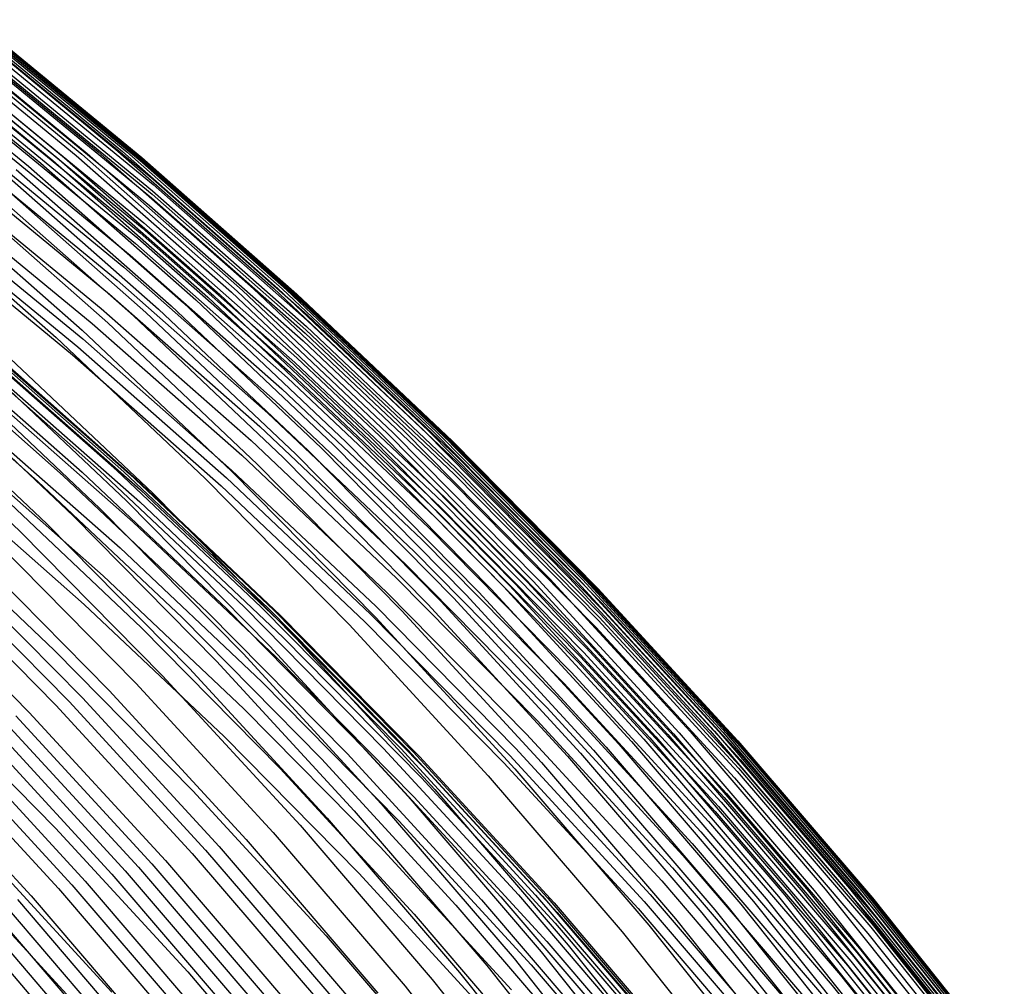
# Model space of a CAD drawing. Units: millimetres. Extents: x -108 to 206, y -234 to -33.
# Drawn here: x 168 to 185, y -71 to -55 of the extents above; entities that cross this region are included whole.
import ezdxf

# ---------------------------------------------------------------- set-up
doc = ezdxf.new("R2010")
doc.units = ezdxf.units.MM
doc.header["$MEASUREMENT"] = 0
doc.layers.add('mona small 4', color=7, linetype='Continuous', true_color=0xa4ac0a)

msp = doc.modelspace()

# ---------------------------------------------------------------- linework, layer by layer
at = {"layer": 'mona small 4'}
for p, q in [((166.473, -54.655, 271.228), (169.145, -56.85, 271.691)), ((166.664, -54.615, 270.307), (169.338, -56.811, 270.77)), ((166.759, -54.597, 269.845), (169.433, -56.793, 270.308)), ((166.851, -54.581, 269.385), (169.526, -56.778, 269.848)), ((167.032, -54.556, 268.455), (169.707, -56.754, 268.919)), ((167.363, -54.541, 266.613), (170.039, -56.739, 267.076)), ((167.439, -54.547, 266.147), (170.115, -56.744, 266.611)), ((167.513, -54.557, 265.678), (170.188, -56.754, 266.142)), ((167.583, -54.572, 265.206), (170.257, -56.769, 265.669)), ((167.649, -54.592, 264.73), (170.323, -56.789, 265.194)), ((167.71, -54.619, 264.253), (170.383, -56.815, 264.716)), ((167.766, -54.652, 263.78), (170.438, -56.847, 264.243)), ((165.875, -54.803, 274.003), (168.542, -56.994, 274.466)), ((166.077, -54.75, 273.077), (168.746, -56.943, 273.539)), ((166.277, -54.701, 272.151), (168.948, -56.895, 272.613)), ((166.375, -54.677, 271.69), (169.047, -56.872, 272.153)), ((167.86, -54.74, 262.833), (170.529, -56.932, 263.296)), ((167.898, -54.797, 262.358), (170.565, -56.987, 262.82)), ((167.928, -54.862, 261.886), (170.592, -57.05, 262.348)), ((167.965, -55.022, 260.943), (170.623, -57.206, 261.404)), ((167.97, -55.118, 260.477), (170.625, -57.299, 260.937)), ((167.959, -55.284, 259.78), (170.609, -57.46, 260.239)), ((167.965, -55.226, 260.011), (170.617, -57.404, 260.47)), ((167.925, -55.477, 259.094), (170.568, -57.648, 259.552)), ((167.95, -55.345, 259.551), (170.598, -57.52, 260.009)), ((167.841, -55.779, 258.198), (170.474, -57.941, 258.655)), ((167.781, -55.95, 257.759), (170.408, -58.108, 258.215)), ((167.812, -55.863, 257.978), (170.442, -58.023, 258.433)), ((167.71, -56.134, 257.331), (170.33, -58.287, 257.785)), ((167.747, -56.041, 257.544), (170.371, -58.196, 257.999)), ((167.626, -56.332, 256.909), (170.24, -58.479, 257.362)), ((167.531, -56.541, 256.498), (170.138, -58.683, 256.949)), ((167.424, -56.766, 256.094), (170.023, -58.9, 256.544)), ((169.433, -56.793, 270.308), (172.03, -59.083, 270.758)), ((169.526, -56.778, 269.848), (172.123, -59.069, 270.297)), ((169.707, -56.754, 268.919), (172.306, -59.045, 269.368)), ((170.039, -56.739, 267.076), (172.637, -59.03, 267.526)), ((170.115, -56.744, 266.611), (172.713, -59.036, 267.06)), ((170.188, -56.754, 266.142), (172.786, -59.045, 266.591)), ((170.257, -56.769, 265.669), (172.855, -59.059, 266.119)), ((170.323, -56.789, 265.194), (172.919, -59.078, 265.643)), ((168.746, -56.943, 273.539), (171.339, -59.229, 273.988)), ((168.948, -56.895, 272.613), (171.542, -59.182, 273.062)), ((169.047, -56.872, 272.153), (171.642, -59.16, 272.602)), ((169.145, -56.85, 271.691), (171.741, -59.139, 272.14)), ((169.338, -56.811, 270.77), (171.935, -59.1, 271.219)), ((170.383, -56.815, 264.716), (172.979, -59.104, 265.165)), ((170.438, -56.847, 264.243), (173.032, -59.135, 264.692)), ((170.529, -56.932, 263.296), (173.121, -59.217, 263.744)), ((167.305, -57.002, 255.701), (169.896, -59.13, 256.15)), ((168.13, -57.102, 276.316), (170.718, -59.383, 276.764)), ((168.337, -57.047, 275.392), (170.926, -59.33, 275.84)), ((168.542, -56.994, 274.466), (171.134, -59.278, 274.914)), ((170.565, -56.987, 262.82), (173.154, -59.271, 263.268)), ((170.592, -57.05, 262.348), (173.18, -59.332, 262.795)), ((167.175, -57.249, 255.32), (169.757, -59.37, 255.767)), ((167.712, -57.217, 278.167), (170.296, -59.495, 278.614)), ((167.922, -57.159, 277.242), (170.507, -59.439, 277.69)), ((170.623, -57.206, 261.404), (173.206, -59.483, 261.851)), ((170.625, -57.299, 260.937), (173.204, -59.573, 261.383)), ((166.862, -57.463, 281.868), (169.438, -59.734, 282.314)), ((167.289, -57.338, 280.018), (169.869, -59.612, 280.464)), ((170.609, -57.46, 260.239), (173.182, -59.729, 260.684)), ((170.617, -57.404, 260.47), (173.192, -59.674, 260.916)), ((166.432, -57.591, 283.718), (169.004, -59.859, 284.163)), ((167.035, -57.507, 254.951), (169.608, -59.621, 255.397)), ((170.598, -57.52, 260.009), (173.169, -59.787, 260.454)), ((166.884, -57.774, 254.594), (169.449, -59.881, 255.038)), ((170.568, -57.648, 259.552), (173.135, -59.911, 259.996)), ((166.806, -57.911, 254.421), (169.366, -60.014, 254.864)), ((170.474, -57.941, 258.655), (173.031, -60.196, 259.097)), ((166.725, -58.05, 254.249), (169.28, -60.149, 254.692)), ((170.408, -58.108, 258.215), (172.959, -60.357, 258.656)), ((170.442, -58.023, 258.433), (172.996, -60.275, 258.875)), ((170.33, -58.287, 257.785), (172.876, -60.531, 258.225)), ((170.371, -58.196, 257.999), (172.919, -60.443, 258.439)), ((170.24, -58.479, 257.362), (172.779, -60.717, 257.801)), ((170.138, -58.683, 256.949), (172.67, -60.915, 257.388)), ((170.023, -58.9, 256.544), (172.547, -61.126, 256.981)), ((171.935, -59.1, 271.219), (174.452, -61.48, 271.654)), ((172.03, -59.083, 270.758), (174.547, -61.464, 271.192)), ((172.123, -59.069, 270.297), (174.641, -61.45, 270.732)), ((172.306, -59.045, 269.368), (174.824, -61.426, 269.803)), ((172.637, -59.03, 267.526), (175.156, -61.412, 267.961)), ((172.713, -59.036, 267.06), (175.232, -61.417, 267.496)), ((172.786, -59.045, 266.591), (175.304, -61.426, 267.026)), ((172.855, -59.059, 266.119), (175.372, -61.44, 266.554)), ((172.919, -59.078, 265.643), (175.436, -61.458, 266.078)), ((172.979, -59.104, 265.165), (175.495, -61.483, 265.6)), ((169.896, -59.13, 256.15), (172.412, -61.349, 256.585)), ((171.339, -59.229, 273.988), (173.852, -61.605, 274.422)), ((171.542, -59.182, 273.062), (174.056, -61.56, 273.497)), ((171.642, -59.16, 272.602), (174.156, -61.538, 273.037)), ((171.741, -59.139, 272.14), (174.256, -61.518, 272.574)), ((173.032, -59.135, 264.692), (175.547, -61.513, 265.127)), ((173.121, -59.217, 263.744), (175.632, -61.593, 264.178)), ((173.154, -59.271, 263.268), (175.664, -61.644, 263.702)), ((169.757, -59.37, 255.767), (172.266, -61.582, 256.201)), ((170.507, -59.439, 277.69), (173.013, -61.809, 278.123)), ((170.718, -59.383, 276.764), (173.226, -61.755, 277.197)), ((170.926, -59.33, 275.84), (173.436, -61.703, 276.273)), ((171.134, -59.278, 274.914), (173.645, -61.653, 275.348)), ((173.18, -59.332, 262.795), (175.688, -61.704, 263.229)), ((170.296, -59.495, 278.614), (172.8, -61.864, 279.046)), ((173.204, -59.573, 261.383), (175.703, -61.937, 261.815)), ((173.206, -59.483, 261.851), (175.708, -61.85, 262.283)), ((169.438, -59.734, 282.314), (171.935, -62.095, 282.745)), ((169.608, -59.621, 255.397), (172.108, -61.825, 255.829)), ((169.869, -59.612, 280.464), (172.369, -61.977, 280.896)), ((173.182, -59.729, 260.684), (175.676, -62.088, 261.115)), ((173.192, -59.674, 260.916), (175.688, -62.035, 261.347)), ((166.951, -59.916, 269.293), (169.442, -62.113, 269.724)), ((167.239, -59.882, 267.799), (169.731, -62.08, 268.23)), ((167.529, -59.885, 266.109), (170.021, -62.082, 266.54)), ((167.645, -59.907, 265.328), (170.136, -62.104, 265.759)), ((169.004, -59.859, 284.163), (171.497, -62.216, 284.593)), ((169.449, -59.881, 255.038), (171.94, -62.077, 255.469)), ((173.135, -59.911, 259.996), (175.623, -62.264, 260.426)), ((173.169, -59.787, 260.454), (175.661, -62.144, 260.885)), ((166.215, -60.073, 272.777), (168.701, -62.265, 273.208)), ((166.634, -59.976, 270.833), (169.123, -62.171, 271.263)), ((167.74, -59.943, 264.602), (170.23, -62.138, 265.033)), ((167.857, -60.033, 263.487), (170.343, -62.226, 263.917)), ((169.366, -60.014, 254.864), (171.852, -62.206, 255.294)), ((167.7, -60.244, 289.673), (170.18, -62.59, 290.101)), ((167.934, -60.22, 262.119), (170.414, -62.407, 262.548)), ((168.136, -60.114, 287.835), (170.621, -62.464, 288.264)), ((169.28, -60.149, 254.692), (171.762, -62.337, 255.122)), ((173.031, -60.196, 259.097), (175.509, -62.539, 259.525)), ((167.261, -60.376, 291.516), (169.737, -62.718, 291.943)), ((167.929, -60.428, 261.132), (170.402, -62.608, 261.56)), ((172.959, -60.357, 258.656), (175.432, -62.696, 259.083)), ((172.996, -60.275, 258.875), (175.472, -62.616, 259.303)), ((166.822, -60.508, 293.357), (169.294, -62.846, 293.784)), ((172.876, -60.531, 258.225), (175.342, -62.863, 258.651)), ((172.919, -60.443, 258.439), (175.389, -62.778, 258.866)), ((166.381, -60.641, 295.206), (168.848, -62.974, 295.632)), ((172.779, -60.717, 257.801), (175.239, -63.044, 258.226)), ((165.941, -60.773, 297.05), (168.405, -63.103, 297.476)), ((167.831, -60.775, 259.986), (170.292, -62.945, 260.412)), ((172.67, -60.915, 257.388), (175.123, -63.235, 257.811)), ((167.629, -61.222, 258.96), (170.075, -63.378, 259.383)), ((172.547, -61.126, 256.981), (174.993, -63.44, 257.404)), ((172.412, -61.349, 256.585), (174.851, -63.655, 257.007)), ((175.156, -61.412, 267.961), (177.591, -63.882, 268.381)), ((175.232, -61.417, 267.496), (177.667, -63.887, 267.916)), ((172.266, -61.582, 256.201), (174.696, -63.881, 256.621)), ((174.056, -61.56, 273.497), (176.487, -64.025, 273.916)), ((174.156, -61.538, 273.037), (176.588, -64.004, 273.456)), ((174.256, -61.518, 272.574), (176.689, -63.984, 272.994)), ((174.452, -61.48, 271.654), (176.885, -63.948, 272.074)), ((174.547, -61.464, 271.192), (176.981, -63.932, 271.612)), ((174.641, -61.45, 270.732), (177.075, -63.918, 271.152)), ((174.824, -61.426, 269.803), (177.259, -63.896, 270.223)), ((175.304, -61.426, 267.026), (177.738, -63.895, 267.446)), ((175.372, -61.44, 266.554), (177.806, -63.908, 266.974)), ((175.436, -61.458, 266.078), (177.869, -63.926, 266.498)), ((175.495, -61.483, 265.6), (177.927, -63.95, 266.019)), ((175.547, -61.513, 265.127), (177.978, -63.979, 265.546)), ((167.362, -61.702, 258.136), (169.792, -63.844, 258.557)), ((173.436, -61.703, 276.273), (175.862, -64.164, 276.692)), ((173.645, -61.653, 275.348), (176.073, -64.116, 275.767)), ((173.852, -61.605, 274.422), (176.281, -64.069, 274.841)), ((175.632, -61.593, 264.178), (178.061, -64.056, 264.597)), ((175.664, -61.644, 263.702), (178.091, -64.105, 264.12)), ((175.688, -61.704, 263.229), (178.113, -64.163, 263.647)), ((172.108, -61.825, 255.829), (174.531, -64.116, 256.248)), ((172.8, -61.864, 279.046), (175.221, -64.319, 279.464)), ((173.013, -61.809, 278.123), (175.436, -64.266, 278.541)), ((173.226, -61.755, 277.197), (175.65, -64.214, 277.615)), ((175.708, -61.85, 262.283), (178.128, -64.303, 262.701)), ((171.94, -62.077, 255.469), (174.354, -64.36, 255.886)), ((172.369, -61.977, 280.896), (174.787, -64.429, 281.313)), ((175.688, -62.035, 261.347), (178.101, -64.482, 261.763)), ((175.703, -61.937, 261.815), (178.12, -64.388, 262.232)), ((167.06, -62.194, 257.462), (169.473, -64.322, 257.879)), ((169.123, -62.171, 271.263), (171.536, -64.453, 271.68)), ((169.442, -62.113, 269.724), (171.857, -64.397, 270.141)), ((169.731, -62.08, 268.23), (172.147, -64.364, 268.648)), ((170.021, -62.082, 266.54), (172.436, -64.367, 266.957)), ((170.136, -62.104, 265.759), (172.551, -64.387, 266.176)), ((170.23, -62.138, 265.033), (172.643, -64.421, 265.45)), ((170.343, -62.226, 263.917), (172.753, -64.505, 264.334)), ((171.497, -62.216, 284.593), (173.907, -64.66, 285.009)), ((171.852, -62.206, 255.294), (174.262, -64.485, 255.711)), ((171.935, -62.095, 282.745), (174.349, -64.543, 283.162)), ((175.661, -62.144, 260.885), (178.071, -64.587, 261.301)), ((175.676, -62.088, 261.115), (178.088, -64.534, 261.531)), ((168.701, -62.265, 273.208), (171.111, -64.544, 273.624)), ((171.762, -62.337, 255.122), (174.167, -64.612, 255.537)), ((175.623, -62.264, 260.426), (178.028, -64.703, 260.841)), ((168.02, -62.435, 276.247), (170.425, -64.709, 276.663)), ((170.414, -62.407, 262.548), (172.818, -64.68, 262.963)), ((170.621, -62.464, 288.264), (173.023, -64.9, 288.679)), ((175.509, -62.539, 259.525), (177.905, -64.969, 259.939)), ((169.737, -62.718, 291.943), (172.131, -65.146, 292.356)), ((170.18, -62.59, 290.101), (172.578, -65.022, 290.515)), ((170.402, -62.608, 261.56), (172.799, -64.875, 261.974)), ((175.432, -62.696, 259.083), (177.822, -65.12, 259.496)), ((175.472, -62.616, 259.303), (177.865, -65.043, 259.716)), ((166.588, -62.831, 282.442), (168.979, -65.093, 282.855)), ((169.294, -62.846, 293.784), (171.684, -65.27, 294.196)), ((175.342, -62.863, 258.651), (177.727, -65.282, 259.063)), ((175.389, -62.778, 258.866), (177.776, -65.2, 259.278)), ((168.848, -62.974, 295.632), (171.234, -65.394, 296.044)), ((170.292, -62.945, 260.412), (172.678, -65.201, 260.824)), ((175.239, -63.044, 258.226), (177.618, -65.456, 258.637)), ((168.405, -63.103, 297.476), (170.786, -65.518, 297.887)), ((167.517, -63.358, 301.169), (169.891, -65.765, 301.578)), ((167.961, -63.23, 299.321), (170.339, -65.642, 299.731)), ((170.075, -63.378, 259.383), (172.445, -65.62, 259.793)), ((175.123, -63.235, 257.811), (177.495, -65.641, 258.221)), ((166.853, -63.547, 303.944), (169.221, -65.948, 304.352)), ((167.074, -63.484, 303.02), (169.444, -65.887, 303.429)), ((174.993, -63.44, 257.404), (177.359, -65.838, 257.812)), ((166.632, -63.609, 304.872), (168.997, -66.008, 305.28)), ((174.851, -63.655, 257.007), (177.209, -66.046, 257.413)), ((166.191, -63.733, 306.722), (168.553, -66.128, 307.129)), ((169.792, -63.844, 258.557), (172.146, -66.071, 258.964)), ((174.696, -63.881, 256.621), (177.047, -66.264, 257.027)), ((177.591, -63.882, 268.381), (179.94, -66.436, 268.786)), ((177.667, -63.887, 267.916), (180.015, -66.441, 268.32)), ((176.487, -64.025, 273.916), (178.832, -66.575, 274.32)), ((176.588, -64.004, 273.456), (178.933, -66.555, 273.86)), ((176.689, -63.984, 272.994), (179.035, -66.535, 273.398)), ((176.885, -63.948, 272.074), (179.232, -66.501, 272.478)), ((176.981, -63.932, 271.612), (179.329, -66.485, 272.017)), ((177.075, -63.918, 271.152), (179.423, -66.472, 271.557)), ((177.259, -63.896, 270.223), (179.608, -66.45, 270.628)), ((177.738, -63.895, 267.446), (180.087, -66.449, 267.851)), ((177.806, -63.908, 266.974), (180.154, -66.461, 267.378)), ((177.869, -63.926, 266.498), (180.217, -66.479, 266.902)), ((177.927, -63.95, 266.019), (180.274, -66.501, 266.423)), ((177.978, -63.979, 265.546), (180.324, -66.529, 265.95)), ((174.531, -64.116, 256.248), (176.873, -66.491, 256.652)), ((175.65, -64.214, 277.615), (177.989, -66.758, 278.018)), ((175.862, -64.164, 276.692), (178.203, -66.709, 277.095)), ((176.073, -64.116, 275.767), (178.415, -66.662, 276.17)), ((176.281, -64.069, 274.841), (178.624, -66.617, 275.245)), ((178.061, -64.056, 264.597), (180.403, -66.603, 265)), ((178.091, -64.105, 264.12), (180.432, -66.651, 264.524)), ((178.113, -64.163, 263.647), (180.451, -66.706, 264.05)), ((169.473, -64.322, 257.879), (171.812, -66.533, 258.284)), ((172.147, -64.364, 268.648), (174.482, -66.733, 269.051)), ((172.436, -64.367, 266.957), (174.771, -66.735, 267.36)), ((174.354, -64.36, 255.886), (176.688, -66.727, 256.289)), ((175.221, -64.319, 279.464), (177.557, -66.859, 279.867)), ((175.436, -64.266, 278.541), (177.774, -66.808, 278.943)), ((178.128, -64.303, 262.701), (180.462, -66.842, 263.103)), ((171.111, -64.544, 273.624), (173.441, -66.907, 274.026)), ((171.536, -64.453, 271.68), (173.869, -66.819, 272.083)), ((171.857, -64.397, 270.141), (174.191, -66.764, 270.544)), ((172.551, -64.387, 266.176), (174.885, -66.755, 266.579)), ((172.643, -64.421, 265.45), (174.977, -66.787, 265.852)), ((172.753, -64.505, 264.334), (175.084, -66.868, 264.736)), ((174.262, -64.485, 255.711), (176.592, -66.848, 256.112)), ((174.349, -64.543, 283.162), (176.677, -67.075, 283.563)), ((174.787, -64.429, 281.313), (177.119, -66.965, 281.715)), ((178.088, -64.534, 261.531), (180.414, -67.063, 261.932)), ((178.101, -64.482, 261.763), (180.429, -67.014, 262.164)), ((178.12, -64.388, 262.232), (180.451, -66.923, 262.634)), ((170.425, -64.709, 276.663), (172.75, -67.067, 277.064)), ((172.818, -64.68, 262.963), (175.142, -67.038, 263.364)), ((173.907, -64.66, 285.009), (176.232, -67.189, 285.41)), ((174.167, -64.612, 255.537), (176.493, -66.97, 255.938)), ((178.028, -64.703, 260.841), (180.349, -67.226, 261.241)), ((178.071, -64.587, 261.301), (180.395, -67.115, 261.701)), ((172.799, -64.875, 261.974), (175.116, -67.225, 262.374)), ((172.578, -65.022, 290.515), (174.891, -67.538, 290.913)), ((173.023, -64.9, 288.679), (175.34, -67.42, 289.078)), ((177.905, -64.969, 259.939), (180.216, -67.483, 260.337)), ((168.979, -65.093, 282.855), (171.292, -67.439, 283.254)), ((172.131, -65.146, 292.356), (174.44, -67.657, 292.754)), ((172.678, -65.201, 260.824), (174.984, -67.54, 261.222)), ((177.776, -65.2, 259.278), (180.08, -67.705, 259.675)), ((177.822, -65.12, 259.496), (180.128, -67.628, 259.893)), ((177.865, -65.043, 259.716), (180.174, -67.554, 260.114)), ((171.684, -65.27, 294.196), (173.989, -67.777, 294.593)), ((177.727, -65.282, 259.063), (180.028, -67.784, 259.459)), ((170.786, -65.518, 297.887), (173.084, -68.016, 298.283)), ((171.234, -65.394, 296.044), (173.536, -67.897, 296.441)), ((177.618, -65.456, 258.637), (179.912, -67.951, 259.032)), ((170.339, -65.642, 299.731), (172.632, -68.136, 300.126)), ((172.445, -65.62, 259.793), (174.737, -67.944, 260.188)), ((177.495, -65.641, 258.221), (179.784, -68.129, 258.615)), ((166.702, -65.742, 292.365), (168.994, -68.066, 292.76)), ((169.891, -65.765, 301.578), (172.181, -68.255, 301.973)), ((177.359, -65.838, 257.812), (179.64, -68.32, 258.205)), ((168.997, -66.008, 305.28), (171.279, -68.49, 305.673)), ((169.221, -65.948, 304.352), (171.505, -68.431, 304.745)), ((169.444, -65.887, 303.429), (171.729, -68.373, 303.822)), ((168.331, -66.187, 308.053), (170.607, -68.663, 308.445)), ((168.553, -66.128, 307.129), (170.831, -68.605, 307.522)), ((172.146, -66.071, 258.964), (174.423, -68.38, 259.356)), ((177.209, -66.046, 257.413), (179.483, -68.52, 257.805)), ((167.889, -66.307, 309.893), (170.161, -68.778, 310.284)), ((168.11, -66.247, 308.973), (170.384, -68.72, 309.365)), ((177.047, -66.264, 257.027), (179.314, -68.73, 257.417)), ((167.225, -66.488, 312.64), (169.491, -68.953, 313.03)), ((167.668, -66.366, 310.81), (169.938, -68.835, 311.201)), ((176.873, -66.491, 256.652), (179.132, -68.948, 257.041)), ((179.232, -66.501, 272.478), (181.49, -69.135, 272.866)), ((179.329, -66.485, 272.017), (181.587, -69.12, 272.405)), ((179.423, -66.472, 271.557), (181.682, -69.107, 271.945)), ((179.608, -66.45, 270.628), (181.867, -69.085, 271.016)), ((179.94, -66.436, 268.786), (182.2, -69.072, 269.174)), ((180.015, -66.441, 268.32), (182.275, -69.076, 268.709)), ((180.087, -66.449, 267.851), (182.346, -69.084, 268.239)), ((180.154, -66.461, 267.378), (182.413, -69.096, 267.767)), ((180.217, -66.479, 266.902), (182.475, -69.113, 267.29)), ((180.274, -66.501, 266.423), (182.531, -69.134, 266.812)), ((166.779, -66.612, 314.466), (169.042, -69.073, 314.855)), ((167.003, -66.55, 313.552), (169.267, -69.012, 313.942)), ((171.812, -66.533, 258.284), (174.073, -68.826, 258.674)), ((178.415, -66.662, 276.17), (180.668, -69.29, 276.558)), ((178.624, -66.617, 275.245), (180.879, -69.247, 275.632)), ((178.832, -66.575, 274.32), (181.087, -69.206, 274.708)), ((178.933, -66.555, 273.86), (181.19, -69.187, 274.248)), ((179.035, -66.535, 273.398), (181.292, -69.168, 273.786)), ((180.324, -66.529, 265.95), (182.58, -69.161, 266.338)), ((180.403, -66.603, 265), (182.657, -69.232, 265.388)), ((180.432, -66.651, 264.524), (182.684, -69.278, 264.911)), ((166.328, -66.741, 316.301), (168.586, -69.197, 316.69)), ((173.869, -66.819, 272.083), (176.119, -69.266, 272.47)), ((174.191, -66.764, 270.544), (176.443, -69.213, 270.932)), ((174.482, -66.733, 269.051), (176.735, -69.182, 269.439)), ((174.771, -66.735, 267.36), (177.024, -69.184, 267.748)), ((174.885, -66.755, 266.579), (177.137, -69.203, 266.967)), ((174.977, -66.787, 265.852), (177.227, -69.234, 266.24)), ((176.592, -66.848, 256.112), (178.839, -69.291, 256.5)), ((176.688, -66.727, 256.289), (178.939, -69.175, 256.677)), ((177.774, -66.808, 278.943), (180.022, -69.43, 279.33)), ((177.989, -66.758, 278.018), (180.239, -69.382, 278.405)), ((178.203, -66.709, 277.095), (180.454, -69.336, 277.482)), ((180.451, -66.706, 264.05), (182.701, -69.331, 264.437)), ((180.462, -66.842, 263.103), (182.707, -69.461, 263.489)), ((173.441, -66.907, 274.026), (175.689, -69.351, 274.413)), ((175.084, -66.868, 264.736), (177.331, -69.312, 265.123)), ((176.493, -66.97, 255.938), (178.736, -69.41, 256.325)), ((177.119, -66.965, 281.715), (179.363, -69.582, 282.101)), ((177.557, -66.859, 279.867), (179.804, -69.48, 280.253)), ((180.429, -67.014, 262.164), (182.669, -69.626, 262.549)), ((180.451, -66.923, 262.634), (182.694, -69.538, 263.019)), ((172.75, -67.067, 277.064), (174.992, -69.506, 277.45)), ((175.142, -67.038, 263.364), (177.384, -69.475, 263.751)), ((176.677, -67.075, 283.563), (178.917, -69.688, 283.948)), ((180.395, -67.115, 261.701), (182.631, -69.723, 262.086)), ((180.414, -67.063, 261.932), (182.652, -69.673, 262.317)), ((175.116, -67.225, 262.374), (177.351, -69.656, 262.759)), ((176.232, -67.189, 285.41), (178.468, -69.797, 285.794)), ((180.349, -67.226, 261.241), (182.581, -69.83, 261.624)), ((171.292, -67.439, 283.254), (173.523, -69.865, 283.638)), ((175.34, -67.42, 289.078), (177.569, -70.02, 289.461)), ((180.216, -67.483, 260.337), (182.439, -70.076, 260.719)), ((174.44, -67.657, 292.754), (176.662, -70.248, 293.136)), ((174.891, -67.538, 290.913), (177.117, -70.134, 291.296)), ((174.984, -67.54, 261.222), (177.208, -69.959, 261.605)), ((180.128, -67.628, 259.893), (182.347, -70.216, 260.274)), ((180.174, -67.554, 260.114), (182.395, -70.145, 260.496)), ((173.989, -67.777, 294.593), (176.207, -70.364, 294.975)), ((180.028, -67.784, 259.459), (182.241, -70.365, 259.839)), ((180.08, -67.705, 259.675), (182.296, -70.289, 260.056)), ((173.536, -67.897, 296.441), (175.75, -70.479, 296.821)), ((174.737, -67.944, 260.188), (176.948, -70.349, 260.569)), ((179.912, -67.951, 259.032), (182.12, -70.526, 259.411)), ((168.994, -68.066, 292.76), (171.205, -70.47, 293.141)), ((172.632, -68.136, 300.126), (174.839, -70.71, 300.506)), ((173.084, -68.016, 298.283), (175.294, -70.595, 298.663)), ((179.784, -68.129, 258.615), (181.985, -70.697, 258.993)), ((172.181, -68.255, 301.973), (174.383, -70.824, 302.351)), ((179.64, -68.32, 258.205), (181.835, -70.88, 258.582)), ((167.738, -68.414, 297.931), (169.937, -70.806, 298.31)), ((171.279, -68.49, 305.673), (173.474, -71.05, 306.05)), ((171.505, -68.431, 304.745), (173.702, -70.994, 305.123)), ((171.729, -68.373, 303.822), (173.928, -70.938, 304.2)), ((174.423, -68.38, 259.356), (176.619, -70.768, 259.735)), ((167.105, -68.588, 300.539), (169.299, -70.974, 300.917)), ((170.607, -68.663, 308.445), (172.797, -71.217, 308.822)), ((170.831, -68.605, 307.522), (173.022, -71.162, 307.899)), ((179.483, -68.52, 257.805), (181.672, -71.072, 258.181)), ((170.161, -68.778, 310.284), (172.347, -71.328, 310.66)), ((170.384, -68.72, 309.365), (172.572, -71.272, 309.741)), ((174.073, -68.826, 258.674), (176.253, -71.198, 259.049)), ((179.314, -68.73, 257.417), (181.495, -71.274, 257.792)), ((169.491, -68.953, 313.03), (171.672, -71.496, 313.405)), ((169.938, -68.835, 311.201), (172.123, -71.383, 311.577)), ((179.132, -68.948, 257.041), (181.306, -71.484, 257.415)), ((169.042, -69.073, 314.855), (171.219, -71.612, 315.23)), ((169.267, -69.012, 313.942), (171.446, -71.554, 314.317)), ((181.49, -69.135, 272.866), (183.656, -71.847, 273.238)), ((181.587, -69.12, 272.405), (183.754, -71.832, 272.777)), ((181.682, -69.107, 271.945), (183.849, -71.82, 272.317)), ((181.867, -69.085, 271.016), (184.035, -71.799, 271.388)), ((182.2, -69.072, 269.174), (184.368, -71.786, 269.546)), ((182.275, -69.076, 268.709), (184.442, -71.79, 269.081)), ((182.346, -69.084, 268.239), (184.513, -71.798, 268.611)), ((182.413, -69.096, 267.767), (184.58, -71.809, 268.138)), ((182.475, -69.113, 267.29), (184.641, -71.825, 267.662)), ((182.531, -69.134, 266.812), (184.696, -71.845, 267.183)), ((168.356, -69.261, 317.609), (170.527, -71.793, 317.982)), ((168.586, -69.197, 316.69), (170.759, -71.732, 317.064)), ((176.119, -69.266, 272.47), (178.284, -71.791, 272.843)), ((176.443, -69.213, 270.932), (178.61, -71.74, 271.304)), ((176.735, -69.182, 269.439), (178.902, -71.711, 269.811)), ((177.024, -69.184, 267.748), (179.191, -71.712, 268.121)), ((177.137, -69.203, 266.967), (179.303, -71.73, 267.339)), ((177.227, -69.234, 266.24), (179.392, -71.76, 266.612)), ((177.331, -69.312, 265.123), (179.494, -71.835, 265.495)), ((178.839, -69.291, 256.5), (181.001, -71.813, 256.871)), ((178.939, -69.175, 256.677), (181.105, -71.702, 257.049)), ((180.668, -69.29, 276.558), (182.829, -71.997, 276.929)), ((180.879, -69.247, 275.632), (183.042, -71.955, 276.004)), ((181.087, -69.206, 274.708), (183.252, -71.916, 275.079)), ((181.19, -69.187, 274.248), (183.355, -71.897, 274.62)), ((181.292, -69.168, 273.786), (183.457, -71.879, 274.158)), ((182.58, -69.161, 266.338), (184.745, -71.871, 266.71)), ((182.657, -69.232, 265.388), (184.819, -71.939, 265.759)), ((182.684, -69.278, 264.911), (184.844, -71.983, 265.282)), ((167.659, -69.459, 320.363), (169.823, -71.984, 320.736)), ((167.892, -69.392, 319.446), (170.059, -71.919, 319.818)), ((168.125, -69.326, 318.528), (170.293, -71.856, 318.901)), ((175.689, -69.351, 274.413), (177.851, -71.874, 274.785)), ((177.384, -69.475, 263.751), (179.541, -71.991, 264.121)), ((178.736, -69.41, 256.325), (180.894, -71.927, 256.696)), ((179.804, -69.48, 280.253), (181.959, -72.179, 280.623)), ((180.022, -69.43, 279.33), (182.179, -72.131, 279.7)), ((180.239, -69.382, 278.405), (182.398, -72.085, 278.775)), ((180.454, -69.336, 277.482), (182.614, -72.04, 277.853)), ((182.701, -69.331, 264.437), (184.86, -72.033, 264.807)), ((182.707, -69.461, 263.489), (184.861, -72.158, 263.858)), ((167.424, -69.527, 321.28), (169.586, -72.05, 321.652)), ((174.992, -69.506, 277.45), (177.15, -72.022, 277.821)), ((179.363, -69.582, 282.101), (181.515, -72.277, 282.47)), ((182.669, -69.626, 262.549), (184.817, -72.316, 262.918)), ((182.694, -69.538, 263.019), (184.845, -72.232, 263.388)), ((177.351, -69.656, 262.759), (179.502, -72.164, 263.129)), ((178.468, -69.797, 285.794), (180.614, -72.484, 286.162)), ((178.917, -69.688, 283.948), (181.066, -72.379, 284.317)), ((182.631, -69.723, 262.086), (184.776, -72.409, 262.454)), ((182.652, -69.673, 262.317), (184.798, -72.361, 262.685)), ((173.523, -69.865, 283.638), (175.669, -72.368, 284.007)), ((177.208, -69.959, 261.605), (179.349, -72.456, 261.973)), ((182.581, -69.83, 261.624), (184.722, -72.511, 261.992)), ((177.117, -70.134, 291.296), (179.252, -72.807, 291.663)), ((177.569, -70.02, 289.461), (179.708, -72.698, 289.828)), ((182.395, -70.145, 260.496), (184.526, -72.812, 260.861)), ((182.439, -70.076, 260.719), (184.572, -72.747, 261.085)), ((176.662, -70.248, 293.136), (178.793, -72.917, 293.502)), ((182.296, -70.289, 260.056), (184.421, -72.951, 260.421)), ((182.347, -70.216, 260.274), (184.475, -72.88, 260.64)), ((171.205, -70.47, 293.141), (173.332, -72.951, 293.507)), ((176.207, -70.364, 294.975), (178.335, -73.028, 295.34)), ((176.948, -70.349, 260.569), (179.075, -72.83, 260.935)), ((182.241, -70.365, 259.839), (184.364, -73.024, 260.204)), ((175.294, -70.595, 298.663), (177.415, -73.249, 299.027)), ((175.75, -70.479, 296.821), (177.874, -73.139, 297.186)), ((182.12, -70.526, 259.411), (184.238, -73.178, 259.775)), ((174.839, -70.71, 300.506), (176.955, -73.36, 300.869)), ((181.985, -70.697, 258.993), (184.097, -73.341, 259.356))]:
    msp.add_line(p, q, dxfattribs=at)

doc.saveas('drawing.dxf')
